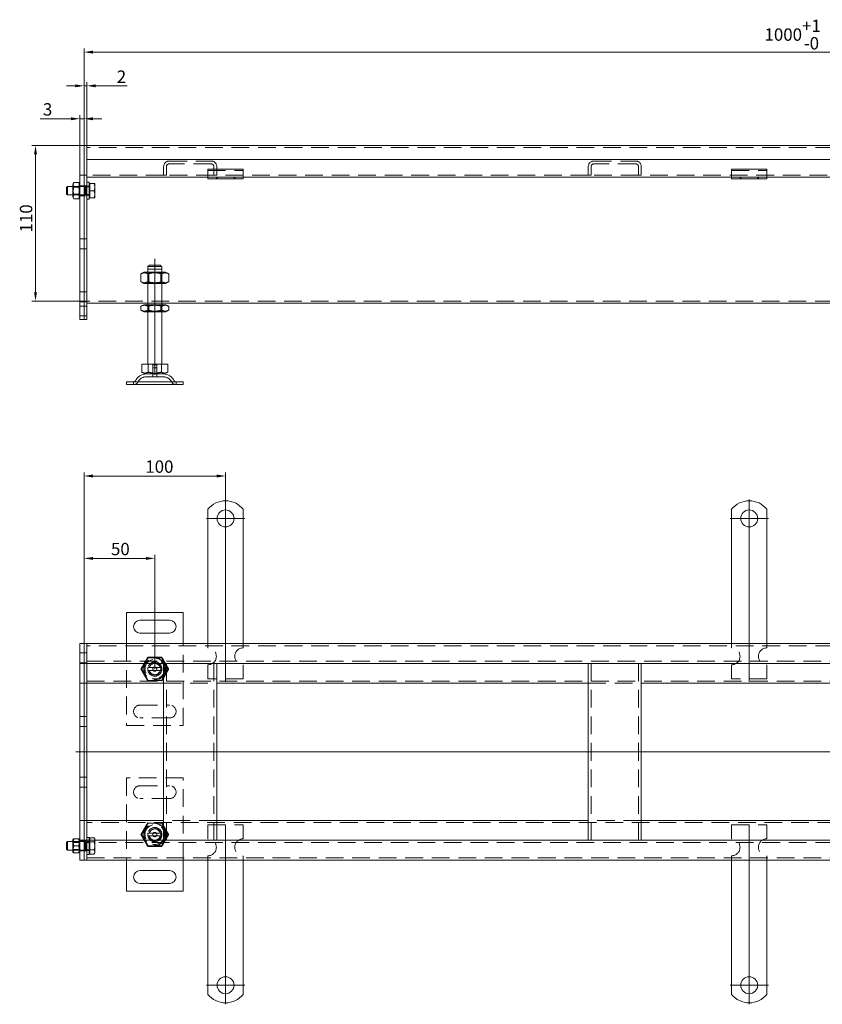
# Model space of a CAD drawing. Extents: x 571 to 38039, y -11097 to 12501.
# Drawn here: x 21196 to 21763, y -6591 to -5895 of the extents above; entities that cross this region are included whole.
import ezdxf

# ---------------------------------------------------------------- set-up
doc = ezdxf.new("R2010")
doc.units = 0
doc.header["$LTSCALE"] = 25
for name, pattern in [('AUSGEZOGEN', [0]), ('GESTRICHELT', [0.75, 0.5, -0.25]), ('STRICHPUNKT', [1, 0.5, -0.25, 0, -0.25])]:
    doc.linetypes.add(name, pattern=pattern)
doc.layers.get('Defpoints').update_dxf_attribs({"linetype": 'CONTINUOUS'})
for name, color, linetype, lineweight in [('ACO_DIMENSION', 3, 'AUSGEZOGEN', 9), ('ACO_HIDDEN', 81, 'GESTRICHELT', 9), ('ACO_MITTE', 1, 'STRICHPUNKT', 9), ('ACO_VISIBLE ( NOTE )', 7, 'CONTINUOUS', 15)]:
    doc.layers.add(name, color=color, linetype=linetype, lineweight=lineweight)
doc.styles.add('Text poznámky (ISO)', font='tahoma.ttf')
doc.dimstyles.new('Výchozí (ISO)', dxfattribs={"dimscale": 2.5, "dimtxt": 3.5, "dimasz": 2.5, "dimexe": 1, "dimexo": 0, "dimgap": 0.762, "dimtad": 1, "dimrnd": 1e-08, "dimtxsty": 'Text poznámky (ISO)', "dimcen": 0.09, "dimdle": 10, "dimclrd": 256, "dimclre": 256, "dimclrt": 256, "dimazin": 2, "dimtfac": 1.001486, "dimtmove": 0, "dimatfit": 3, "dimfxl": 1, "dimtolj": 1, "dimlwd": -1, "dimlwe": -1, "dimarcsym": 0})

# ---------------------------------------------------------------- blocks, each defined once
blk = doc.blocks.new('*D509')
at = {"layer": 'ACO_DIMENSION', "transparency": 16777216}
for p, q in [((21241.23, -5983.55), (21241.23, -5915.05)), ((22241.23, -5983.55), (22241.23, -5915.05)), ((22234.98, -5917.55), (21247.48, -5917.55))]:
    blk.add_line(p, q, dxfattribs=at)
for points in [[(21247.48, -5916.51), (21247.48, -5918.59), (21241.23, -5917.55)], [(22234.98, -5916.51), (22234.98, -5918.59), (22241.23, -5917.55)]]:
    blk.add_solid(points, dxfattribs=at)
at = {"layer": 'Defpoints', "color": 0, "transparency": 16777216}
for p in [(21241.23, -5917.55), (21241.23, -5983.55), (22241.23, -5983.55)]:
    blk.add_point(p, dxfattribs=at)
at = {"layer": 'ACO_DIMENSION', "transparency": 16777216, "insert": (21722.04, -5894.62), "char_height": 8.75, "attachment_point": 1, "style": 'Text poznámky (ISO)'}
blk.add_mtext('\\A1;1000{\\H8.763000;\\S+1^ -0;}', dxfattribs=at)
blk = doc.blocks.new('*D510')
at = {"layer": 'ACO_DIMENSION', "transparency": 16777216}
for p, q in [((21231.98, -5964.67), (21210.24, -5964.67)), ((21238.23, -5983.55), (21238.23, -5962.17)), ((21241.23, -5964.67), (21238.23, -5964.67)), ((21241.23, -5983.55), (21241.23, -5962.17)), ((21247.48, -5964.67), (21253.73, -5964.67))]:
    blk.add_line(p, q, dxfattribs=at)
for points in [[(21231.98, -5963.63), (21231.98, -5965.72), (21238.23, -5964.67)], [(21247.48, -5963.63), (21247.48, -5965.72), (21241.23, -5964.67)]]:
    blk.add_solid(points, dxfattribs=at)
at = {"layer": 'Defpoints', "color": 0, "transparency": 16777216}
for p in [(21241.23, -5964.67), (21238.23, -5983.55), (21241.23, -5983.55)]:
    blk.add_point(p, dxfattribs=at)
at = {"layer": 'ACO_DIMENSION', "transparency": 16777216, "insert": (21212.15, -5953.66), "char_height": 8.75, "attachment_point": 1, "style": 'Text poznámky (ISO)'}
blk.add_mtext('\\A1;3', dxfattribs=at)
blk = doc.blocks.new('*D511')
at = {"layer": 'ACO_DIMENSION', "transparency": 16777216}
for p, q in [((21234.98, -5941.37), (21228.73, -5941.37)), ((21241.23, -5983.55), (21241.23, -5938.87)), ((21241.23, -5941.37), (21243.23, -5941.37)), ((21243.23, -5983.55), (21243.23, -5938.87)), ((21249.48, -5941.37), (21271.64, -5941.37))]:
    blk.add_line(p, q, dxfattribs=at)
for points in [[(21234.98, -5940.33), (21234.98, -5942.41), (21241.23, -5941.37)], [(21249.48, -5940.33), (21249.48, -5942.41), (21243.23, -5941.37)]]:
    blk.add_solid(points, dxfattribs=at)
at = {"layer": 'Defpoints', "color": 0, "transparency": 16777216}
for p in [(21241.23, -5941.37), (21241.23, -5983.55), (21243.23, -5983.55)]:
    blk.add_point(p, dxfattribs=at)
at = {"layer": 'ACO_DIMENSION', "transparency": 16777216, "insert": (21264.34, -5930.53), "char_height": 8.75, "attachment_point": 1, "style": 'Text poznámky (ISO)'}
blk.add_mtext('\\A1;2', dxfattribs=at)
blk = doc.blocks.new('*D515')
at = {"layer": 'ACO_DIMENSION', "transparency": 16777216}
for p, q in [((21243.23, -5983.55), (21204.45, -5983.55)), ((21206.95, -6087.29), (21206.95, -5989.8)), ((21243.23, -6093.54), (21204.45, -6093.54))]:
    blk.add_line(p, q, dxfattribs=at)
for points in [[(21205.91, -5989.8), (21207.99, -5989.8), (21206.95, -5983.55)], [(21205.91, -6087.29), (21207.99, -6087.29), (21206.95, -6093.54)]]:
    blk.add_solid(points, dxfattribs=at)
at = {"layer": 'Defpoints', "color": 0, "transparency": 16777216}
for p in [(21206.95, -5983.55), (21243.23, -5983.55), (21243.23, -6093.54)]:
    blk.add_point(p, dxfattribs=at)
at = {"layer": 'ACO_DIMENSION', "transparency": 16777216, "insert": (21195.93, -6045.04), "char_height": 8.75, "attachment_point": 1, "rotation": 90, "style": 'Text poznámky (ISO)'}
blk.add_mtext('\\A1;110', dxfattribs=at)
blk = doc.blocks.new('*D520')
at = {"layer": 'ACO_DIMENSION', "transparency": 16777216}
for p, q in [((21241.23, -6349.73), (21241.23, -6272.99)), ((21247.48, -6275.49), (21284.98, -6275.49)), ((21291.23, -6353.73), (21291.23, -6272.99))]:
    blk.add_line(p, q, dxfattribs=at)
for points in [[(21247.48, -6274.45), (21247.48, -6276.54), (21241.23, -6275.49)], [(21284.98, -6274.45), (21284.98, -6276.54), (21291.23, -6275.49)]]:
    blk.add_solid(points, dxfattribs=at)
at = {"layer": 'Defpoints', "color": 0, "transparency": 16777216}
for p in [(21291.23, -6275.49), (21241.23, -6349.73), (21291.23, -6353.73)]:
    blk.add_point(p, dxfattribs=at)
at = {"layer": 'ACO_DIMENSION', "transparency": 16777216, "insert": (21260.27, -6264.48), "char_height": 8.75, "attachment_point": 1, "style": 'Text poznámky (ISO)'}
blk.add_mtext('\\A1;50', dxfattribs=at)
blk = doc.blocks.new('*D521')
at = {"layer": 'ACO_DIMENSION', "transparency": 16777216}
for p, q in [((21241.23, -6335.73), (21241.23, -6214.73)), ((21341.23, -6233.73), (21341.23, -6214.73)), ((21247.48, -6217.23), (21334.98, -6217.23))]:
    blk.add_line(p, q, dxfattribs=at)
for points in [[(21247.48, -6216.19), (21247.48, -6218.27), (21241.23, -6217.23)], [(21334.98, -6216.19), (21334.98, -6218.27), (21341.23, -6217.23)]]:
    blk.add_solid(points, dxfattribs=at)
at = {"layer": 'Defpoints', "color": 0, "transparency": 16777216}
for p in [(21341.23, -6217.23), (21341.23, -6233.73), (21241.23, -6335.73)]:
    blk.add_point(p, dxfattribs=at)
at = {"layer": 'ACO_DIMENSION', "transparency": 16777216, "insert": (21284.54, -6206.22), "char_height": 8.75, "attachment_point": 1, "style": 'Text poznámky (ISO)'}
blk.add_mtext('\\A1;100', dxfattribs=at)
blk = doc.blocks.new('*D523')
at = {"layer": 'ACO_DIMENSION', "transparency": 16777216}
blk.add_line((22179.73, -6478.92), (22162.56, -6449.18), dxfattribs=at)
blk.add_arc((22141.23, -6412.23), 45.16, 187.93604, 292.06396, dxfattribs=at)
for points in [[(22095.47, -6418.54), (22097.55, -6418.4), (22096.08, -6412.23)], [(22157.74, -6453.15), (22158.66, -6455.02), (22163.81, -6451.34)]]:
    blk.add_solid(points, dxfattribs=at)
at = {"layer": 'Defpoints', "color": 0, "transparency": 16777216}
for p in [(21235.44, -6412.23), (22141.23, -6412.23), (22106.64, -6441.26), (22179.73, -6478.92)]:
    blk.add_point(p, dxfattribs=at)
at = {"layer": 'ACO_DIMENSION', "transparency": 16777216, "insert": (22114.01, -6435.94), "char_height": 8.75, "attachment_point": 1, "rotation": 330, "style": 'Text poznámky (ISO)'}
blk.add_mtext('\\A1;120°', dxfattribs=at)

msp = doc.modelspace()

# ---------------------------------------------------------------- linework, layer by layer
at = {"layer": 'ACO_HIDDEN'}
for p, q in [((22239.235, -5985.047), (21243.235, -5985.047)), ((21297.485, -6004.547), (21297.485, -5998.547)), ((21299.485, -5998.547), (21299.485, -6004.547)), ((21301.485, -5994.547), (21330.985, -5994.547)), ((21330.985, -5996.547), (21301.485, -5996.547)), ((21332.985, -6004.547), (21332.985, -5998.547)), ((21334.985, -5998.547), (21334.985, -6004.547)), ((21597.485, -6004.547), (21597.485, -5998.547)), ((21599.485, -5998.547), (21599.485, -6004.547)), ((21601.485, -5994.547), (21630.985, -5994.547)), ((21630.985, -5996.547), (21601.485, -5996.547)), ((21632.985, -6004.547), (21632.985, -5998.547)), ((21634.985, -5998.547), (21634.985, -6004.547)), ((21238.235, -6004.547), (21241.235, -6004.547)), ((21243.235, -6004.547), (21241.235, -6004.547)), ((21297.485, -6004.547), (21243.235, -6004.547)), ((21299.485, -6004.547), (21297.485, -6004.547)), ((21332.985, -6004.547), (21299.485, -6004.547)), ((21328.735, -6001.351), (21353.735, -6001.351)), ((21334.985, -6004.547), (21332.985, -6004.547)), ((21334.735, -6007.047), (21334.735, -6006.047)), ((21597.485, -6004.547), (21334.985, -6004.547)), ((21335.235, -6006.047), (21335.235, -6007.047)), ((21347.235, -6006.047), (21347.235, -6007.047)), ((21347.735, -6007.047), (21347.735, -6006.047)), ((21599.485, -6004.547), (21597.485, -6004.547)), ((21632.985, -6004.547), (21599.485, -6004.547)), ((21634.985, -6004.547), (21632.985, -6004.547)), ((21897.485, -6004.547), (21634.985, -6004.547)), ((21698.735, -6001.351), (21723.735, -6001.351)), ((21704.735, -6007.047), (21704.735, -6006.047)), ((21705.235, -6006.047), (21705.235, -6007.047)), ((21717.235, -6006.047), (21717.235, -6007.047)), ((21717.735, -6007.047), (21717.735, -6006.047)), ((21241.835, -6012.547), (21233.235, -6012.547)), ((21233.547, -6013.089), (21233.235, -6012.548)), ((21233.547, -6018.006), (21233.547, -6013.089)), ((21237.922, -6013.089), (21233.547, -6013.089)), ((21237.922, -6013.089), (21238.235, -6012.548)), ((21237.922, -6013.089), (21237.922, -6018.006)), ((21238.235, -6012.047), (21241.235, -6012.047)), ((21243.235, -6012.047), (21241.235, -6012.047)), ((21241.835, -6012.547), (21241.835, -6018.547)), ((21242.448, -6012.818), (21241.835, -6012.547)), ((21242.448, -6012.818), (21242.448, -6018.277)), ((21244.835, -6012.818), (21242.448, -6012.818)), ((21244.835, -6012.347), (21243.235, -6012.347)), ((21233.547, -6018.006), (21233.235, -6018.547)), ((21241.835, -6018.547), (21233.235, -6018.547)), ((21237.922, -6018.006), (21233.547, -6018.006)), ((21237.922, -6018.006), (21238.235, -6018.547)), ((21238.235, -6019.047), (21241.235, -6019.047)), ((21243.235, -6019.047), (21241.235, -6019.047)), ((21242.448, -6018.277), (21241.835, -6018.547)), ((21244.835, -6018.277), (21242.448, -6018.277)), ((21244.835, -6018.747), (21243.235, -6018.747)), ((21241.235, -6049.547), (21238.235, -6049.547)), ((21241.235, -6049.547), (21243.235, -6049.547)), ((21241.235, -6056.547), (21238.235, -6056.547)), ((21241.235, -6056.547), (21243.235, -6056.547)), ((21287.047, -6073.568), (21286.235, -6073.099)), ((21286.235, -6081.099), (21286.235, -6073.099)), ((21296.134, -6071.099), (21286.336, -6071.099)), ((21287.047, -6073.568), (21295.423, -6073.568)), ((21287.047, -6080.631), (21287.047, -6073.568)), ((21295.423, -6073.568), (21296.235, -6073.099)), ((21295.423, -6080.631), (21295.423, -6073.568)), ((21296.235, -6081.099), (21296.235, -6073.099)), ((21287.047, -6080.631), (21286.235, -6081.099)), ((21295.423, -6080.631), (21287.047, -6080.631)), ((21295.423, -6080.631), (21296.235, -6081.099)), ((21241.235, -6087.047), (21238.235, -6087.047)), ((21241.235, -6087.047), (21243.235, -6087.047)), ((21238.235, -6093.539), (21241.235, -6093.539)), ((21241.235, -6094.047), (21238.235, -6094.047)), ((21238.235, -6097.047), (21241.235, -6097.047)), ((21243.235, -6093.539), (21241.235, -6093.539)), ((21241.235, -6094.047), (21243.235, -6094.047)), ((21243.235, -6097.047), (21241.235, -6097.047)), ((22070.235, -6093.539), (21243.235, -6093.539)), ((21296.235, -6095.039), (21286.235, -6095.039)), ((21286.235, -6101.099), (21286.235, -6096.099)), ((21287.047, -6096.568), (21286.235, -6096.099)), ((21287.047, -6096.568), (21295.423, -6096.568)), ((21287.047, -6100.631), (21287.047, -6096.568)), ((21295.423, -6096.568), (21296.235, -6096.099)), ((21295.423, -6100.631), (21295.423, -6096.568)), ((21296.235, -6101.099), (21296.235, -6096.099)), ((21238.235, -6104.047), (21241.235, -6104.047)), ((21243.235, -6104.047), (21241.235, -6104.047)), ((21287.047, -6100.631), (21286.235, -6101.099)), ((21295.423, -6100.631), (21287.047, -6100.631)), ((21295.423, -6100.631), (21296.235, -6101.099)), ((21289.835, -6138.599), (21292.635, -6138.599)), ((21289.835, -6145.099), (21289.835, -6138.599)), ((21292.635, -6145.099), (21292.635, -6138.599)), ((21289.735, -6145.099), (21289.735, -6147.099)), ((21289.835, -6140.799), (21292.635, -6140.799)), ((21289.835, -6147.099), (21289.835, -6140.799)), ((21292.635, -6147.099), (21292.635, -6140.799)), ((21292.735, -6145.099), (21292.735, -6147.099)), ((21276.235, -6152.599), (21276.235, -6150.599)), ((21297.282, -6147.099), (21285.188, -6147.099)), ((21306.235, -6152.599), (21306.235, -6150.599)), ((22239.235, -6337.233), (21243.235, -6337.233)), ((21271.235, -6335.733), (21271.235, -6393.733)), ((21311.235, -6393.733), (21311.235, -6335.733)), ((21328.735, -6335.733), (21328.735, -6338.733)), ((21353.735, -6335.733), (21353.735, -6338.733)), ((21698.735, -6335.733), (21698.735, -6338.733)), ((21723.735, -6335.733), (21723.735, -6338.733)), ((21238.235, -6342.233), (21241.235, -6342.233)), ((21243.235, -6342.233), (21241.235, -6342.233)), ((21243.235, -6348.233), (22239.235, -6348.233)), ((21286.61, -6345.722), (21281.985, -6353.733)), ((21295.86, -6345.722), (21286.61, -6345.722)), ((21300.485, -6353.733), (21295.86, -6345.722)), ((21238.235, -6349.233), (21241.235, -6349.233)), ((21243.235, -6349.233), (21241.235, -6349.233)), ((21281.985, -6353.733), (21286.61, -6361.744)), ((21287.362, -6352.733), (21295.108, -6352.733)), ((21295.108, -6354.733), (21287.362, -6354.733)), ((21295.86, -6361.744), (21300.485, -6353.733)), ((21299.485, -6474.733), (21299.485, -6349.733)), ((21328.735, -6350.733), (21328.735, -6360.733)), ((21332.985, -6349.733), (21332.985, -6474.733)), ((21353.735, -6350.733), (21353.735, -6360.733)), ((21599.485, -6474.733), (21599.485, -6349.733)), ((21632.985, -6349.733), (21632.985, -6474.733)), ((21698.735, -6350.733), (21698.735, -6360.733)), ((21723.735, -6350.733), (21723.735, -6360.733)), ((21243.235, -6362.233), (22090.827, -6362.233)), ((21286.61, -6361.744), (21295.86, -6361.744)), ((21353.735, -6360.733), (21328.735, -6360.733)), ((21723.735, -6360.733), (21698.735, -6360.733)), ((21297.485, -6363.733), (21334.985, -6363.733)), ((21597.485, -6363.733), (21634.985, -6363.733)), ((21280.735, -6379.233), (21301.735, -6379.233)), ((21238.235, -6387.233), (21241.235, -6387.233)), ((21243.235, -6387.233), (21241.235, -6387.233)), ((21301.735, -6388.233), (21280.735, -6388.233)), ((21238.235, -6394.233), (21241.235, -6394.233)), ((21243.235, -6394.233), (21241.235, -6394.233)), ((21271.235, -6393.733), (21311.235, -6393.733)), ((21238.235, -6430.233), (21241.235, -6430.233)), ((21243.235, -6430.233), (21241.235, -6430.233)), ((21311.235, -6430.733), (21271.235, -6430.733)), ((21271.235, -6430.733), (21271.235, -6488.733)), ((21311.235, -6488.733), (21311.235, -6430.733)), ((21238.235, -6437.233), (21241.235, -6437.233)), ((21243.235, -6437.233), (21241.235, -6437.233)), ((21280.735, -6436.233), (21301.735, -6436.233)), ((21301.735, -6445.233), (21280.735, -6445.233)), ((22090.827, -6462.233), (21243.235, -6462.233)), ((21286.61, -6462.722), (21281.985, -6470.733)), ((21295.86, -6462.722), (21286.61, -6462.722)), ((21300.485, -6470.733), (21295.86, -6462.722)), ((21334.985, -6460.733), (21297.485, -6460.733)), ((21328.735, -6463.733), (21353.735, -6463.733)), ((21328.735, -6473.733), (21328.735, -6463.733)), ((21353.735, -6473.733), (21353.735, -6463.733)), ((21634.985, -6460.733), (21597.485, -6460.733)), ((21698.735, -6463.733), (21723.735, -6463.733)), ((21698.735, -6473.733), (21698.735, -6463.733)), ((21723.735, -6473.733), (21723.735, -6463.733)), ((21244.835, -6472.733), (21243.235, -6472.733)), ((21244.835, -6484.733), (21244.835, -6472.733)), ((21245.335, -6472.96), (21248.388, -6472.96)), ((21245.335, -6475.846), (21245.335, -6472.96)), ((21248.835, -6473.733), (21248.388, -6472.96)), ((21248.835, -6474.403), (21248.835, -6473.733)), ((21281.985, -6470.733), (21286.61, -6478.744)), ((21287.362, -6469.733), (21295.108, -6469.733)), ((21295.108, -6471.733), (21287.362, -6471.733)), ((21295.86, -6478.744), (21300.485, -6470.733)), ((21241.835, -6475.733), (21233.235, -6475.733)), ((21233.547, -6476.275), (21233.235, -6475.733)), ((21233.547, -6481.192), (21233.547, -6476.275)), ((21237.922, -6476.275), (21233.547, -6476.275)), ((21237.922, -6476.275), (21238.235, -6475.733)), ((21237.922, -6476.275), (21237.922, -6481.192)), ((21238.235, -6475.233), (21241.235, -6475.233)), ((21243.235, -6475.233), (21241.235, -6475.233)), ((21241.835, -6475.733), (21241.835, -6481.733)), ((21242.448, -6476.004), (21241.835, -6475.733)), ((21242.448, -6476.004), (21242.448, -6481.463)), ((21244.835, -6476.004), (21242.448, -6476.004)), ((21244.835, -6475.533), (21243.235, -6475.533)), ((22239.235, -6476.233), (21243.235, -6476.233)), ((21245.335, -6474.383), (21244.835, -6474.383)), ((21245.335, -6475.846), (21248.388, -6475.846)), ((21245.335, -6481.62), (21245.335, -6475.846)), ((21248.835, -6478.733), (21248.835, -6474.403)), ((21248.835, -6483.063), (21248.835, -6478.733)), ((21286.61, -6478.744), (21295.86, -6478.744)), ((21233.547, -6481.192), (21233.235, -6481.733)), ((21241.835, -6481.733), (21233.235, -6481.733)), ((21237.922, -6481.192), (21233.547, -6481.192)), ((21237.922, -6481.192), (21238.235, -6481.733)), ((21238.235, -6482.233), (21241.235, -6482.233)), ((21243.235, -6482.233), (21241.235, -6482.233)), ((21242.448, -6481.463), (21241.835, -6481.733)), ((21244.835, -6481.463), (21242.448, -6481.463)), ((21244.835, -6481.933), (21243.235, -6481.933)), ((21244.835, -6484.733), (21243.235, -6484.733)), ((21243.235, -6487.233), (22239.235, -6487.233)), ((21245.335, -6483.083), (21244.835, -6483.083)), ((21245.335, -6481.62), (21248.388, -6481.62)), ((21245.335, -6484.507), (21245.335, -6481.62)), ((21245.335, -6484.507), (21248.388, -6484.507)), ((21248.835, -6483.733), (21248.388, -6484.507)), ((21248.835, -6483.733), (21248.835, -6483.063)), ((21328.735, -6488.733), (21328.735, -6485.733)), ((21353.735, -6488.733), (21353.735, -6485.733)), ((21698.735, -6488.733), (21698.735, -6485.733)), ((21723.735, -6488.733), (21723.735, -6485.733))]:
    msp.add_line(p, q, dxfattribs=at)
for centre, radius in [((21291.235, -6353.733), 7.8), ((21291.235, -6353.733), 7.65), ((21291.235, -6353.733), 6.937), ((21291.235, -6353.733), 5), ((21291.235, -6353.733), 4.188), ((21291.235, -6353.733), 1.5), ((21291.235, -6353.733), 1.4), ((21291.235, -6470.733), 7.8), ((21291.235, -6470.733), 7.65), ((21291.235, -6470.733), 6.937), ((21291.235, -6470.733), 5), ((21291.235, -6470.733), 4.188), ((21291.235, -6470.733), 1.5), ((21291.235, -6470.733), 1.4)]:
    msp.add_circle(centre, radius, dxfattribs=at)
for centre, radius, start, end in [((21301.485, -5998.547), 4, 90, 180), ((21301.485, -5998.547), 2, 90, 180), ((21330.985, -5998.547), 4, 0, 90), ((21330.985, -5998.547), 2, 0, 90), ((21601.485, -5998.547), 4, 90, 180), ((21601.485, -5998.547), 2, 90, 180), ((21630.985, -5998.547), 4, 0, 90), ((21630.985, -5998.547), 2, 0, 90), ((21276.571, -6149.599), 3, 270, 335.098938), ((21285.188, -6153.599), 6.5, 90, 155.098938), ((21297.282, -6153.599), 6.5, 24.901062, 90), ((21305.899, -6149.599), 3, 204.901062, 270), ((21328.735, -6344.733), 6, 270, 90), ((21353.735, -6344.733), 6, 90, 270), ((21698.735, -6344.733), 6, 270, 90), ((21723.735, -6344.733), 6, 90, 270), ((21291.235, -6353.733), 5, 168.463041, 191.536959), ((21291.235, -6353.733), 5, 11.536959, 168.463041), ((21291.235, -6353.733), 5, 191.536959, 348.463041), ((21291.235, -6353.733), 4, 14.477512, 165.522488), ((21291.235, -6353.733), 4, 194.477512, 345.522488), ((21291.235, -6353.733), 5, 348.463041, 11.536959), ((21280.735, -6383.733), 4.5, 90, 270), ((21301.735, -6383.733), 4.5, 270, 90), ((21280.735, -6440.733), 4.5, 90, 270), ((21301.735, -6440.733), 4.5, 270, 90), ((21291.235, -6470.733), 5, 11.536959, 168.463041), ((21291.235, -6470.733), 4, 14.477512, 165.522488), ((21291.235, -6470.733), 5, 168.463041, 191.536959), ((21291.235, -6470.733), 5, 191.536959, 348.463041), ((21291.235, -6470.733), 4, 194.477512, 345.522488), ((21291.235, -6470.733), 5, 348.463041, 11.536959), ((21328.735, -6479.733), 6, 270, 90), ((21353.735, -6479.733), 6, 90, 270), ((21698.735, -6479.733), 6, 270, 90), ((21723.735, -6479.733), 6, 90, 270)]:
    msp.add_arc(centre, radius, start, end, dxfattribs=at)
for points, weights in [([(21281.42, -6353.733), (21283.874, -6349.483), (21286.327, -6345.233)], [1, 1.15470053838, 1]), ([(21286.327, -6345.233), (21291.235, -6345.233), (21296.142, -6345.233)], [1, 1.15470053838, 1]), ([(21296.142, -6345.233), (21298.596, -6349.483), (21301.05, -6353.733)], [1, 1.15470053838, 1]), ([(21286.327, -6362.233), (21283.874, -6357.983), (21281.42, -6353.733)], [1, 1.15470053838, 1]), ([(21286.336, -6352.733), (21286.906, -6352.733), (21287.362, -6352.733)], [1.01967201941, 1.01641431551, 1]), ([(21287.362, -6354.733), (21286.906, -6354.733), (21286.336, -6354.733)], [1, 1.01641431551, 1.01967201941]), ([(21295.108, -6352.733), (21295.564, -6352.733), (21296.134, -6352.733)], [1, 1.01641431551, 1.01967201941]), ([(21296.134, -6354.733), (21295.564, -6354.733), (21295.108, -6354.733)], [1.01967201941, 1.01641431551, 1]), ([(21301.05, -6353.733), (21298.596, -6357.983), (21296.142, -6362.233)], [1, 1.15470053838, 1]), ([(21281.42, -6470.733), (21283.874, -6466.483), (21286.327, -6462.233)], [1, 1.15470053838, 1]), ([(21296.142, -6462.233), (21298.596, -6466.483), (21301.05, -6470.733)], [1, 1.15470053838, 1]), ([(21248.835, -6474.403), (21248.835, -6473.733), (21248.388, -6472.96)], [1, 1.0379548493, 1]), ([(21286.327, -6479.233), (21283.874, -6474.983), (21281.42, -6470.733)], [1, 1.15470053838, 1]), ([(21286.336, -6469.733), (21286.906, -6469.733), (21287.362, -6469.733)], [1.01967201941, 1.01641431551, 1]), ([(21287.362, -6471.733), (21286.906, -6471.733), (21286.336, -6471.733)], [1, 1.01641431551, 1.01967201941]), ([(21295.108, -6469.733), (21295.564, -6469.733), (21296.134, -6469.733)], [1, 1.01641431551, 1.01967201941]), ([(21296.134, -6471.733), (21295.564, -6471.733), (21295.108, -6471.733)], [1.01967201941, 1.01641431551, 1]), ([(21301.05, -6470.733), (21298.596, -6474.983), (21296.142, -6479.233)], [1, 1.15470053838, 1]), ([(21248.388, -6475.846), (21248.835, -6475.073), (21248.835, -6474.403)], [1, 1.0379548493, 1]), ([(21248.835, -6478.733), (21248.835, -6477.393), (21248.388, -6475.846)], [1, 1.0379548493, 1]), ([(21248.388, -6481.62), (21248.835, -6480.073), (21248.835, -6478.733)], [1, 1.0379548493, 1]), ([(21296.142, -6479.233), (21291.235, -6479.233), (21286.327, -6479.233)], [1, 1.15470053838, 1]), ([(21248.835, -6483.063), (21248.835, -6482.393), (21248.388, -6481.62)], [1, 1.0379548493, 1]), ([(21248.388, -6484.507), (21248.835, -6483.733), (21248.835, -6483.063)], [1, 1.0379548493, 1])]:
    msp.add_rational_spline(points, weights, degree=2, dxfattribs=at)
at = {"layer": 'ACO_MITTE', "linetype": 'Continuous'}
for p, q in [((21291.235, -6145.599), (21291.235, -6063.599)), ((21341.235, -6233.733), (21341.235, -6362.699)), ((21711.235, -6233.733), (21711.235, -6362.753)), ((21354.735, -6247.233), (21327.735, -6247.233)), ((21724.735, -6247.233), (21697.735, -6247.233)), ((21235.444, -6412.233), (22215.521, -6412.233)), ((21341.235, -6463.959), (21341.235, -6590.733)), ((21711.235, -6463.735), (21711.235, -6590.733)), ((21354.735, -6577.233), (21327.735, -6577.233)), ((21724.735, -6577.233), (21697.735, -6577.233))]:
    msp.add_line(p, q, dxfattribs=at)
at = {"layer": 'ACO_VISIBLE ( NOTE )'}
for p, q in [((21238.235, -5983.547), (21241.235, -5983.547)), ((21238.235, -5986.547), (21238.235, -5983.547)), ((21243.235, -5983.547), (21241.235, -5983.547)), ((21241.235, -5986.547), (21241.235, -5983.547)), ((21241.235, -5983.547), (21241.235, -5986.547)), ((22239.235, -5983.547), (21243.235, -5983.547)), ((21243.235, -5986.547), (21243.235, -5983.547)), ((21243.235, -5983.547), (21243.235, -5986.547)), ((21238.235, -5986.547), (21238.235, -6095.305)), ((21241.235, -5986.547), (21241.235, -6095.305)), ((21241.235, -6095.305), (21241.235, -5986.547)), ((21243.235, -5993.547), (21243.235, -5986.547)), ((21243.235, -6095.305), (21243.235, -5986.547)), ((22239.235, -5993.547), (21243.235, -5993.547)), ((21328.735, -6000.351), (21328.735, -6002.255)), ((21328.735, -6000.351), (21353.735, -6000.351)), ((21353.735, -6000.351), (21353.735, -6002.255)), ((21698.735, -6000.351), (21698.735, -6002.255)), ((21698.735, -6000.351), (21723.735, -6000.351)), ((21723.735, -6000.351), (21723.735, -6002.255)), ((21328.735, -6006.047), (21243.235, -6006.047)), ((21328.735, -6004.729), (21328.735, -6002.255)), ((21328.735, -6006.047), (21328.735, -6004.729)), ((21328.735, -6007.047), (21328.735, -6006.047)), ((21353.735, -6006.047), (21328.735, -6006.047)), ((21328.735, -6007.047), (21353.735, -6007.047)), ((21353.735, -6004.729), (21353.735, -6002.255)), ((21353.735, -6006.047), (21353.735, -6004.729)), ((21698.735, -6006.047), (21353.735, -6006.047)), ((21353.735, -6006.047), (21353.735, -6007.047)), ((21698.735, -6004.729), (21698.735, -6002.255)), ((21698.735, -6006.047), (21698.735, -6004.729)), ((21698.735, -6007.047), (21698.735, -6006.047)), ((21723.735, -6006.047), (21698.735, -6006.047)), ((21698.735, -6007.047), (21723.735, -6007.047)), ((21723.735, -6004.729), (21723.735, -6002.255)), ((21723.735, -6006.047), (21723.735, -6004.729)), ((22068.735, -6006.047), (21723.735, -6006.047)), ((21723.735, -6006.047), (21723.735, -6007.047)), ((21228.835, -6013.161), (21229.448, -6012.547)), ((21228.835, -6017.934), (21228.835, -6013.161)), ((21229.448, -6012.547), (21229.448, -6018.547)), ((21233.235, -6012.547), (21229.448, -6012.547)), ((21233.235, -6011.147), (21234.028, -6009.774)), ((21233.235, -6011.147), (21233.235, -6019.947)), ((21237.442, -6009.774), (21234.028, -6009.774)), ((21237.442, -6012.661), (21234.028, -6012.661)), ((21238.235, -6011.147), (21237.442, -6009.774)), ((21244.835, -6009.547), (21243.235, -6009.547)), ((21244.835, -6021.547), (21244.835, -6009.547)), ((21245.335, -6011.197), (21244.835, -6011.197)), ((21245.335, -6010.547), (21248.388, -6010.547)), ((21245.335, -6015.547), (21245.335, -6010.547)), ((21248.835, -6013.047), (21248.835, -6010.547)), ((21248.835, -6018.047), (21248.835, -6013.047)), ((21228.835, -6017.934), (21229.448, -6018.547)), ((21233.235, -6018.547), (21229.448, -6018.547)), ((21233.235, -6019.947), (21234.028, -6021.321)), ((21237.442, -6018.434), (21234.028, -6018.434)), ((21237.442, -6021.321), (21234.028, -6021.321)), ((21238.235, -6019.947), (21237.442, -6021.321)), ((21245.335, -6019.897), (21244.835, -6019.897)), ((21245.335, -6015.547), (21248.388, -6015.547)), ((21245.335, -6020.547), (21245.335, -6015.547)), ((21245.335, -6020.547), (21248.388, -6020.547)), ((21248.835, -6020.547), (21248.835, -6018.047)), ((21244.835, -6021.547), (21243.235, -6021.547)), ((21296.134, -6069.099), (21286.336, -6069.099)), ((21286.336, -6069.099), (21286.336, -6071.099)), ((21287.362, -6068.099), (21295.108, -6068.099)), ((21296.134, -6071.099), (21296.134, -6069.099)), ((21283.585, -6073.099), (21281.42, -6074.349)), ((21281.42, -6079.849), (21281.42, -6074.349)), ((21298.885, -6073.099), (21283.585, -6073.099)), ((21286.235, -6071.099), (21286.336, -6071.099)), ((21286.235, -6073.099), (21286.235, -6071.099)), ((21286.327, -6079.849), (21286.327, -6074.349)), ((21296.134, -6071.099), (21296.235, -6071.099)), ((21296.142, -6079.849), (21296.142, -6074.349)), ((21296.235, -6073.099), (21296.235, -6071.099)), ((21298.885, -6073.099), (21301.05, -6074.349)), ((21301.05, -6079.849), (21301.05, -6074.349)), ((21283.585, -6081.099), (21281.42, -6079.849)), ((21283.585, -6081.099), (21298.885, -6081.099)), ((21286.235, -6096.099), (21286.235, -6081.099)), ((21296.235, -6096.099), (21296.235, -6081.099)), ((21298.885, -6081.099), (21301.05, -6079.849)), ((21238.235, -6097.426), (21238.235, -6095.305)), ((21238.235, -6097.426), (21238.235, -6105.669)), ((21241.235, -6097.426), (21241.235, -6095.305)), ((21241.235, -6095.305), (21241.235, -6097.426)), ((21241.235, -6097.426), (21241.235, -6105.669)), ((21241.235, -6105.669), (21241.235, -6097.426)), ((21286.235, -6095.039), (21243.235, -6095.039)), ((21243.235, -6095.305), (21243.235, -6097.426)), ((21243.235, -6105.669), (21243.235, -6097.426)), ((21283.435, -6096.099), (21281.42, -6097.263)), ((21281.42, -6099.936), (21281.42, -6097.263)), ((21299.035, -6096.099), (21283.435, -6096.099)), ((21286.327, -6099.936), (21286.327, -6097.263)), ((21296.142, -6099.936), (21296.142, -6097.263)), ((22070.235, -6095.039), (21296.235, -6095.039)), ((21299.035, -6096.099), (21301.05, -6097.263)), ((21301.05, -6099.936), (21301.05, -6097.263)), ((21283.435, -6101.099), (21281.42, -6099.936)), ((21283.435, -6101.099), (21299.035, -6101.099)), ((21286.235, -6138.099), (21286.235, -6101.099)), ((21296.235, -6138.099), (21296.235, -6101.099)), ((21299.035, -6101.099), (21301.05, -6099.936)), ((21238.235, -6106.547), (21238.235, -6105.669)), ((21238.235, -6106.547), (21241.235, -6106.547)), ((21241.235, -6106.547), (21241.235, -6105.669)), ((21241.235, -6105.669), (21241.235, -6106.547)), ((21243.235, -6106.547), (21241.235, -6106.547)), ((21243.235, -6105.669), (21243.235, -6106.547)), ((21281.985, -6138.099), (21281.985, -6143.764)), ((21281.985, -6138.099), (21286.61, -6138.099)), ((21286.61, -6138.099), (21286.61, -6143.764)), ((21286.61, -6138.099), (21295.86, -6138.099)), ((21295.86, -6138.099), (21300.485, -6138.099)), ((21295.86, -6138.099), (21295.86, -6143.764)), ((21300.485, -6138.099), (21300.485, -6143.764)), ((21284.297, -6145.099), (21281.985, -6143.764)), ((21284.297, -6145.099), (21298.172, -6145.099)), ((21298.172, -6145.099), (21300.485, -6143.764)), ((21271.235, -6150.599), (21311.235, -6150.599)), ((21271.235, -6150.599), (21271.235, -6152.599)), ((21271.235, -6152.599), (21311.235, -6152.599)), ((21311.235, -6150.599), (21311.235, -6152.599)), ((21328.735, -6240.746), (21328.735, -6257.233)), ((21353.735, -6240.746), (21353.735, -6257.233)), ((21698.735, -6240.746), (21698.735, -6257.233)), ((21723.735, -6240.746), (21723.735, -6257.233)), ((21328.735, -6257.233), (21328.735, -6260.415)), ((21353.735, -6257.233), (21353.735, -6260.415)), ((21698.735, -6257.233), (21698.735, -6260.415)), ((21723.735, -6257.233), (21723.735, -6260.415)), ((21328.735, -6260.415), (21328.735, -6262.89)), ((21328.735, -6272.082), (21328.735, -6262.89)), ((21353.735, -6260.415), (21353.735, -6262.89)), ((21353.735, -6272.082), (21353.735, -6262.89)), ((21698.735, -6260.415), (21698.735, -6262.89)), ((21698.735, -6272.082), (21698.735, -6262.89)), ((21723.735, -6260.415), (21723.735, -6262.89)), ((21723.735, -6272.082), (21723.735, -6262.89)), ((21328.735, -6272.082), (21328.735, -6274.557)), ((21328.735, -6274.557), (21328.735, -6280.921)), ((21353.735, -6272.082), (21353.735, -6274.557)), ((21353.735, -6274.557), (21353.735, -6280.921)), ((21698.735, -6272.082), (21698.735, -6274.557)), ((21698.735, -6274.557), (21698.735, -6280.921)), ((21723.735, -6272.082), (21723.735, -6274.557)), ((21723.735, -6274.557), (21723.735, -6280.921)), ((21328.735, -6280.921), (21328.735, -6283.396)), ((21328.735, -6292.589), (21328.735, -6283.396)), ((21353.735, -6280.921), (21353.735, -6283.396)), ((21353.735, -6292.589), (21353.735, -6283.396)), ((21698.735, -6280.921), (21698.735, -6283.396)), ((21698.735, -6292.589), (21698.735, -6283.396)), ((21723.735, -6280.921), (21723.735, -6283.396)), ((21723.735, -6292.589), (21723.735, -6283.396)), ((21328.735, -6292.589), (21328.735, -6295.063)), ((21353.735, -6292.589), (21353.735, -6295.063)), ((21698.735, -6292.589), (21698.735, -6295.063)), ((21723.735, -6292.589), (21723.735, -6295.063)), ((21328.735, -6295.063), (21328.735, -6301.427)), ((21353.735, -6295.063), (21353.735, -6301.427)), ((21698.735, -6295.063), (21698.735, -6301.427)), ((21723.735, -6295.063), (21723.735, -6301.427)), ((21328.735, -6301.427), (21328.735, -6303.902)), ((21328.735, -6313.095), (21328.735, -6303.902)), ((21353.735, -6301.427), (21353.735, -6303.902)), ((21353.735, -6313.095), (21353.735, -6303.902)), ((21698.735, -6301.427), (21698.735, -6303.902)), ((21698.735, -6313.095), (21698.735, -6303.902)), ((21723.735, -6301.427), (21723.735, -6303.902)), ((21723.735, -6313.095), (21723.735, -6303.902)), ((21328.735, -6313.095), (21328.735, -6315.57)), ((21353.735, -6313.095), (21353.735, -6315.57)), ((21698.735, -6313.095), (21698.735, -6315.57)), ((21723.735, -6313.095), (21723.735, -6315.57)), ((21311.235, -6313.733), (21271.235, -6313.733)), ((21271.235, -6313.733), (21271.235, -6335.733)), ((21280.735, -6319.233), (21301.735, -6319.233)), ((21311.235, -6335.733), (21311.235, -6313.733)), ((21328.735, -6315.57), (21328.735, -6318.751)), ((21328.735, -6318.751), (21328.735, -6335.733)), ((21353.735, -6315.57), (21353.735, -6318.751)), ((21353.735, -6318.751), (21353.735, -6335.733)), ((21698.735, -6315.57), (21698.735, -6318.751)), ((21698.735, -6318.751), (21698.735, -6335.733)), ((21723.735, -6315.57), (21723.735, -6318.751)), ((21723.735, -6318.751), (21723.735, -6335.733)), ((21301.735, -6328.233), (21280.735, -6328.233)), ((21238.235, -6335.733), (21241.235, -6335.733)), ((21238.235, -6338.733), (21238.235, -6335.733)), ((21238.235, -6338.733), (21238.235, -6346.733)), ((21243.235, -6335.733), (21241.235, -6335.733)), ((21241.235, -6338.733), (21241.235, -6335.733)), ((21241.235, -6335.733), (21241.235, -6338.733)), ((21241.235, -6338.733), (21241.235, -6346.733)), ((21241.235, -6346.733), (21241.235, -6338.733)), ((21243.235, -6338.733), (21243.235, -6335.733)), ((22239.235, -6335.733), (21243.235, -6335.733)), ((21243.235, -6335.733), (21243.235, -6338.733)), ((21243.235, -6346.733), (21243.235, -6338.733)), ((21243.235, -6346.733), (21243.235, -6338.733)), ((21238.235, -6349.733), (21238.235, -6346.733)), ((21241.235, -6349.733), (21241.235, -6346.733)), ((21241.235, -6346.733), (21241.235, -6349.733)), ((21243.235, -6349.733), (21243.235, -6346.733)), ((21243.235, -6346.733), (21243.235, -6349.733)), ((21238.235, -6349.733), (21238.235, -6351.233)), ((21238.235, -6349.733), (21241.235, -6349.733)), ((21238.235, -6351.233), (21238.235, -6360.733)), ((21243.235, -6349.733), (21241.235, -6349.733)), ((21241.235, -6349.733), (21241.235, -6351.233)), ((21241.235, -6351.233), (21241.235, -6349.733)), ((21241.235, -6351.233), (21241.235, -6360.733)), ((21241.235, -6360.733), (21241.235, -6351.233)), ((21243.235, -6349.733), (21889.235, -6349.733)), ((21243.235, -6349.733), (21243.235, -6351.233)), ((21243.235, -6351.233), (21243.235, -6349.733)), ((21243.235, -6360.733), (21243.235, -6351.233)), ((21243.235, -6360.733), (21243.235, -6351.233)), ((21297.485, -6349.733), (21297.485, -6474.733)), ((21334.985, -6474.733), (21334.985, -6349.733)), ((21597.485, -6349.733), (21597.485, -6474.733)), ((21634.985, -6474.733), (21634.985, -6349.733)), ((21238.235, -6363.733), (21238.235, -6360.733)), ((21241.235, -6363.733), (21241.235, -6360.733)), ((21241.235, -6360.733), (21241.235, -6363.733)), ((21243.235, -6363.733), (21243.235, -6360.733)), ((21243.235, -6360.733), (21243.235, -6363.733)), ((21238.235, -6363.733), (21238.235, -6365.076)), ((21238.235, -6363.733), (21241.235, -6363.733)), ((21238.235, -6365.076), (21238.235, -6412.076)), ((21243.235, -6363.733), (21241.235, -6363.733)), ((21241.235, -6363.733), (21241.235, -6365.076)), ((21241.235, -6365.076), (21241.235, -6363.733)), ((21241.235, -6365.076), (21241.235, -6412.076)), ((21241.235, -6412.076), (21241.235, -6365.076)), ((21243.235, -6363.733), (21243.235, -6365.076)), ((21243.235, -6363.733), (21297.485, -6363.733)), ((21243.235, -6365.076), (21243.235, -6363.733)), ((21243.235, -6412.076), (21243.235, -6365.076)), ((21243.235, -6412.076), (21243.235, -6365.076)), ((21334.985, -6363.733), (21597.485, -6363.733)), ((21634.985, -6363.733), (21897.485, -6363.733)), ((21238.235, -6412.076), (21238.235, -6412.39)), ((21238.235, -6412.39), (21238.235, -6459.39)), ((21241.235, -6412.076), (21241.235, -6412.39)), ((21241.235, -6412.39), (21241.235, -6412.076)), ((21241.235, -6412.39), (21241.235, -6459.39)), ((21241.235, -6459.39), (21241.235, -6412.39)), ((21243.235, -6412.076), (21243.235, -6412.39)), ((21243.235, -6412.39), (21243.235, -6412.076)), ((21243.235, -6459.39), (21243.235, -6412.39)), ((21243.235, -6459.39), (21243.235, -6412.39)), ((21238.235, -6459.39), (21238.235, -6460.733)), ((21241.235, -6459.39), (21241.235, -6460.733)), ((21241.235, -6460.733), (21241.235, -6459.39)), ((21243.235, -6459.39), (21243.235, -6460.733)), ((21243.235, -6460.733), (21243.235, -6459.39)), ((21238.235, -6460.733), (21241.235, -6460.733)), ((21238.235, -6463.733), (21238.235, -6460.733)), ((21238.235, -6463.733), (21238.235, -6473.233)), ((21243.235, -6460.733), (21241.235, -6460.733)), ((21241.235, -6463.733), (21241.235, -6460.733)), ((21241.235, -6460.733), (21241.235, -6463.733)), ((21241.235, -6463.733), (21241.235, -6473.233)), ((21241.235, -6473.233), (21241.235, -6463.733)), ((21297.485, -6460.733), (21243.235, -6460.733)), ((21243.235, -6463.733), (21243.235, -6460.733)), ((21243.235, -6460.733), (21243.235, -6463.733)), ((21243.235, -6473.233), (21243.235, -6463.733)), ((21243.235, -6473.233), (21243.235, -6463.733)), ((21597.485, -6460.733), (21334.985, -6460.733)), ((21897.485, -6460.733), (21634.985, -6460.733)), ((21233.235, -6474.333), (21233.581, -6473.733)), ((21237.442, -6473.733), (21234.028, -6473.733)), ((21238.235, -6474.333), (21237.888, -6473.733)), ((21238.235, -6473.233), (21238.235, -6474.733)), ((21241.235, -6473.233), (21241.235, -6474.733)), ((21241.235, -6474.733), (21241.235, -6473.233)), ((21243.235, -6473.233), (21243.235, -6474.733)), ((21243.235, -6474.733), (21243.235, -6473.233)), ((21228.835, -6476.347), (21229.448, -6475.733)), ((21228.835, -6481.12), (21228.835, -6476.347)), ((21229.448, -6475.733), (21229.448, -6481.733)), ((21233.235, -6475.733), (21229.448, -6475.733)), ((21233.235, -6474.333), (21233.235, -6483.133)), ((21237.442, -6478.733), (21234.028, -6478.733)), ((21238.235, -6474.733), (21241.235, -6474.733)), ((21238.235, -6477.733), (21238.235, -6474.733)), ((21238.235, -6477.733), (21238.235, -6485.733)), ((21243.235, -6474.733), (21241.235, -6474.733)), ((21241.235, -6477.733), (21241.235, -6474.733)), ((21241.235, -6474.733), (21241.235, -6477.733)), ((21241.235, -6477.733), (21241.235, -6485.733)), ((21241.235, -6485.733), (21241.235, -6477.733)), ((21889.235, -6474.733), (21243.235, -6474.733)), ((21243.235, -6477.733), (21243.235, -6474.733)), ((21243.235, -6474.733), (21243.235, -6477.733)), ((21243.235, -6485.733), (21243.235, -6477.733)), ((21243.235, -6485.733), (21243.235, -6477.733)), ((21228.835, -6481.12), (21229.448, -6481.733)), ((21233.235, -6481.733), (21229.448, -6481.733)), ((21233.235, -6483.133), (21233.581, -6483.733)), ((21237.442, -6483.733), (21234.028, -6483.733)), ((21238.235, -6483.133), (21237.888, -6483.733)), ((21238.235, -6488.733), (21238.235, -6485.733)), ((21241.235, -6488.733), (21241.235, -6485.733)), ((21241.235, -6485.733), (21241.235, -6488.733)), ((21243.235, -6488.733), (21243.235, -6485.733)), ((21243.235, -6485.733), (21243.235, -6488.733)), ((21238.235, -6488.733), (21241.235, -6488.733)), ((21243.235, -6488.733), (21241.235, -6488.733)), ((21243.235, -6488.733), (22239.235, -6488.733)), ((21271.235, -6488.733), (21271.235, -6510.733)), ((21311.235, -6510.733), (21311.235, -6488.733)), ((21328.735, -6505.715), (21328.735, -6488.733)), ((21353.735, -6505.715), (21353.735, -6488.733)), ((21698.735, -6505.715), (21698.735, -6488.733)), ((21723.735, -6505.715), (21723.735, -6488.733)), ((21280.735, -6496.233), (21301.735, -6496.233)), ((21301.735, -6505.233), (21280.735, -6505.233)), ((21328.735, -6508.897), (21328.735, -6505.715)), ((21353.735, -6508.897), (21353.735, -6505.715)), ((21698.735, -6508.897), (21698.735, -6505.715)), ((21723.735, -6508.897), (21723.735, -6505.715)), ((21271.235, -6510.733), (21311.235, -6510.733)), ((21328.735, -6511.372), (21328.735, -6508.897)), ((21328.735, -6511.372), (21328.735, -6520.564)), ((21353.735, -6511.372), (21353.735, -6508.897)), ((21353.735, -6511.372), (21353.735, -6520.564)), ((21698.735, -6511.372), (21698.735, -6508.897)), ((21698.735, -6511.372), (21698.735, -6520.564)), ((21723.735, -6511.372), (21723.735, -6508.897)), ((21723.735, -6511.372), (21723.735, -6520.564)), ((21328.735, -6523.039), (21328.735, -6520.564)), ((21353.735, -6523.039), (21353.735, -6520.564)), ((21698.735, -6523.039), (21698.735, -6520.564)), ((21723.735, -6523.039), (21723.735, -6520.564)), ((21328.735, -6529.403), (21328.735, -6523.039)), ((21328.735, -6531.878), (21328.735, -6529.403)), ((21353.735, -6529.403), (21353.735, -6523.039)), ((21353.735, -6531.878), (21353.735, -6529.403)), ((21698.735, -6529.403), (21698.735, -6523.039)), ((21698.735, -6531.878), (21698.735, -6529.403)), ((21723.735, -6529.403), (21723.735, -6523.039)), ((21723.735, -6531.878), (21723.735, -6529.403)), ((21328.735, -6531.878), (21328.735, -6541.07)), ((21353.735, -6531.878), (21353.735, -6541.07)), ((21698.735, -6531.878), (21698.735, -6541.07)), ((21723.735, -6531.878), (21723.735, -6541.07)), ((21328.735, -6543.545), (21328.735, -6541.07)), ((21353.735, -6543.545), (21353.735, -6541.07)), ((21698.735, -6543.545), (21698.735, -6541.07)), ((21723.735, -6543.545), (21723.735, -6541.07)), ((21328.735, -6549.909), (21328.735, -6543.545)), ((21328.735, -6552.384), (21328.735, -6549.909)), ((21353.735, -6549.909), (21353.735, -6543.545)), ((21353.735, -6552.384), (21353.735, -6549.909)), ((21698.735, -6549.909), (21698.735, -6543.545)), ((21698.735, -6552.384), (21698.735, -6549.909)), ((21723.735, -6549.909), (21723.735, -6543.545)), ((21723.735, -6552.384), (21723.735, -6549.909)), ((21328.735, -6552.384), (21328.735, -6561.576)), ((21353.735, -6552.384), (21353.735, -6561.576)), ((21698.735, -6552.384), (21698.735, -6561.576)), ((21723.735, -6552.384), (21723.735, -6561.576)), ((21328.735, -6564.051), (21328.735, -6561.576)), ((21328.735, -6567.233), (21328.735, -6564.051)), ((21353.735, -6564.051), (21353.735, -6561.576)), ((21353.735, -6567.233), (21353.735, -6564.051)), ((21698.735, -6564.051), (21698.735, -6561.576)), ((21698.735, -6567.233), (21698.735, -6564.051)), ((21723.735, -6564.051), (21723.735, -6561.576)), ((21723.735, -6567.233), (21723.735, -6564.051)), ((21328.735, -6583.721), (21328.735, -6567.233)), ((21353.735, -6583.721), (21353.735, -6567.233)), ((21698.735, -6583.721), (21698.735, -6567.233)), ((21723.735, -6583.721), (21723.735, -6567.233))]:
    msp.add_line(p, q, dxfattribs=at)
for centre in [(21341.235, -6247.233), (21711.235, -6247.233), (21341.235, -6577.233), (21711.235, -6577.233)]:
    msp.add_circle(centre, 6, dxfattribs=at)
for centre, radius, start, end in [((21285.188, -6153.599), 8.5, 90, 155.098938), ((21297.282, -6153.599), 8.5, 24.901062, 90), ((21276.571, -6149.599), 1, 270, 335.098938), ((21305.899, -6149.599), 1, 204.901062, 270), ((21341.235, -6250.733), 16, 38.624833, 141.375167), ((21711.235, -6250.733), 16, 38.624833, 141.375167), ((21280.735, -6323.733), 4.5, 90, 270), ((21301.735, -6323.733), 4.5, 270, 90), ((21280.735, -6500.733), 4.5, 90, 270), ((21301.735, -6500.733), 4.5, 270, 90), ((21341.235, -6573.733), 16, 218.624833, 321.375167), ((21711.235, -6573.733), 16, 218.624833, 321.375167)]:
    msp.add_arc(centre, radius, start, end, dxfattribs=at)
for points, weights in [([(21234.028, -6009.774), (21233.195, -6011.217), (21234.028, -6012.661)], [1, 1.15470053838, 1]), ([(21234.028, -6012.661), (21233.195, -6015.547), (21234.028, -6018.434)], [1, 1.15470053838, 1]), ([(21237.442, -6012.661), (21238.275, -6011.217), (21237.442, -6009.774)], [1, 1.15470053838, 1]), ([(21237.442, -6018.434), (21238.275, -6015.547), (21237.442, -6012.661)], [1, 1.15470053838, 1]), ([(21248.835, -6013.047), (21248.835, -6011.887), (21248.388, -6010.547)], [1, 1.0379548493, 1]), ([(21248.388, -6010.547), (21248.835, -6010.547), (21248.835, -6010.547)], [1, 1.0379548493, 1]), ([(21248.388, -6015.547), (21248.835, -6014.208), (21248.835, -6013.047)], [1, 1.0379548493, 1]), ([(21234.028, -6018.434), (21233.195, -6019.878), (21234.028, -6021.321)], [1, 1.15470053838, 1]), ([(21237.442, -6021.321), (21238.275, -6019.878), (21237.442, -6018.434)], [1, 1.15470053838, 1]), ([(21248.835, -6018.047), (21248.835, -6016.887), (21248.388, -6015.547)], [1, 1.0379548493, 1]), ([(21248.388, -6020.547), (21248.835, -6019.208), (21248.835, -6018.047)], [1, 1.0379548493, 1]), ([(21248.835, -6020.547), (21248.835, -6020.547), (21248.388, -6020.547)], [1, 1.0379548493, 1]), ([(21287.362, -6068.099), (21286.906, -6068.541), (21286.336, -6069.099)], [1, 1.01641431551, 1.01967201941]), ([(21296.134, -6069.099), (21295.564, -6068.541), (21295.108, -6068.099)], [1.01967201941, 1.01641431551, 1]), ([(21286.327, -6074.349), (21283.874, -6072.933), (21281.42, -6074.349)], [1, 1.15470053838, 1]), ([(21296.142, -6074.349), (21291.235, -6072.933), (21286.327, -6074.349)], [1, 1.15470053838, 1]), ([(21301.05, -6074.349), (21298.596, -6072.933), (21296.142, -6074.349)], [1, 1.15470053838, 1]), ([(21281.42, -6079.849), (21283.874, -6081.266), (21286.327, -6079.849)], [1, 1.15470053838, 1]), ([(21286.327, -6079.849), (21291.235, -6081.266), (21296.142, -6079.849)], [1, 1.15470053838, 1]), ([(21296.142, -6079.849), (21298.596, -6081.266), (21301.05, -6079.849)], [1, 1.15470053838, 1]), ([(21286.327, -6097.263), (21283.874, -6095.846), (21281.42, -6097.263)], [1, 1.15470053838, 1]), ([(21296.142, -6097.263), (21291.235, -6095.846), (21286.327, -6097.263)], [1, 1.15470053838, 1]), ([(21301.05, -6097.263), (21298.596, -6095.846), (21296.142, -6097.263)], [1, 1.15470053838, 1]), ([(21281.42, -6099.936), (21283.874, -6101.353), (21286.327, -6099.936)], [1, 1.15470053838, 1]), ([(21286.327, -6099.936), (21291.235, -6101.353), (21296.142, -6099.936)], [1, 1.15470053838, 1]), ([(21296.142, -6099.936), (21298.596, -6101.353), (21301.05, -6099.936)], [1, 1.15470053838, 1]), ([(21281.985, -6143.764), (21284.297, -6145.099), (21286.61, -6143.764)], [1.16127596677, 1.34092598403, 1.16127596677]), ([(21286.61, -6143.764), (21291.235, -6145.099), (21295.86, -6143.764)], [1.16127596677, 1.34092598403, 1.16127596677]), ([(21295.86, -6143.764), (21298.172, -6145.099), (21300.485, -6143.764)], [1.16127596677, 1.34092598403, 1.16127596677]), ([(21234.028, -6473.733), (21233.195, -6476.233), (21234.028, -6478.733)], [1, 1.15470053838, 1]), ([(21233.581, -6473.733), (21233.581, -6473.733), (21234.028, -6473.733)], [1.07735026919, 1.07735026919, 1]), ([(21237.442, -6473.733), (21237.888, -6473.733), (21237.888, -6473.733)], [1, 1.07735026919, 1.07735026919]), ([(21237.442, -6478.733), (21238.275, -6476.233), (21237.442, -6473.733)], [1, 1.15470053838, 1]), ([(21234.028, -6478.733), (21233.195, -6481.233), (21234.028, -6483.733)], [1, 1.15470053838, 1]), ([(21237.442, -6483.733), (21238.275, -6481.233), (21237.442, -6478.733)], [1, 1.15470053838, 1]), ([(21234.028, -6483.733), (21233.581, -6483.733), (21233.581, -6483.733)], [1, 1.07735026919, 1.07735026919]), ([(21237.888, -6483.733), (21237.888, -6483.733), (21237.442, -6483.733)], [1.07735026919, 1.07735026919, 1])]:
    msp.add_rational_spline(points, weights, degree=2, dxfattribs=at)

# ---------------------------------------------------------------- dimensions: what is measured, and where the dimension line sits
at = {"layer": 'ACO_DIMENSION', "color": 3}
for base, p1, p2, angle, override, picture, middle in [((21241.235, -5917.547), (22241.235, -5983.547), (21241.235, -5983.547), 180, {"dimgap": 0.762, "dimdec": 2, "dimtol": 1, "dimlim": 0, "dimtp": 1, "dimtm": 1e-09, "dimtdec": 2, "dimtofl": 0, "dimatfit": 1}, '*D509', (21741.235, -5917.547)), ((21241.235, -5941.37), (21243.235, -5983.547), (21241.235, -5983.547), 180, {"dimdec": 2, "dimtp": 0, "dimtm": 0, "dimtdec": 2, "dimtofl": 1, "dimatfit": 1}, '*D511', (21267.038, -5941.37)), ((21241.235, -5964.675), (21238.235, -5983.547), (21241.235, -5983.547), 180, {"dimdec": 2, "dimtp": 0, "dimtm": 0, "dimtdec": 2, "dimtofl": 1, "dimatfit": 1}, '*D510', (21214.808, -5964.675)), ((21206.947, -5983.547), (21243.235, -6093.539), (21243.235, -5983.547), 90, {"dimdec": 1, "dimtp": 0, "dimtm": 0, "dimtdec": 2, "dimtofl": 0, "dimatfit": 1}, '*D515', (21206.947, -6036.092)), ((21341.235, -6217.233), (21241.235, -6335.733), (21341.235, -6233.733), 180, {"dimdec": 2, "dimtp": 0, "dimtm": 0, "dimtdec": 2, "dimtofl": 0, "dimatfit": 1}, '*D521', (21293.485, -6217.233)), ((21291.235, -6275.494), (21241.235, -6349.733), (21291.235, -6353.733), 180, {"dimdec": 0, "dimtp": 0, "dimtm": 0, "dimtdec": 2, "dimtofl": 0, "dimatfit": 1}, '*D520', (21266.235, -6275.494))]:
    dim = msp.add_linear_dim(base=base, p1=p1, p2=p2, angle=angle, dimstyle='Výchozí (ISO)', override=override, dxfattribs=at)
    dim.commit()
    dim.dimension.update_dxf_attribs({"geometry": picture, "text_midpoint": middle, "dimtype": 160})
dim = msp.add_angular_dim_3p(base=(22106.641, -6441.261), center=(22141.235, -6412.233), p1=(21235.444, -6412.233), p2=(22179.735, -6478.917), dimstyle='Výchozí (ISO)', override={"dimse1": 1, "dimadec": 2, "dimtp": 0, "dimtm": 0, "dimtdec": 2}, dxfattribs=at)
dim.commit()
dim.dimension.update_dxf_attribs({"geometry": '*D523', "text_midpoint": (22118.655, -6451.342), "dimtype": 165})

doc.saveas('drawing.dxf')
